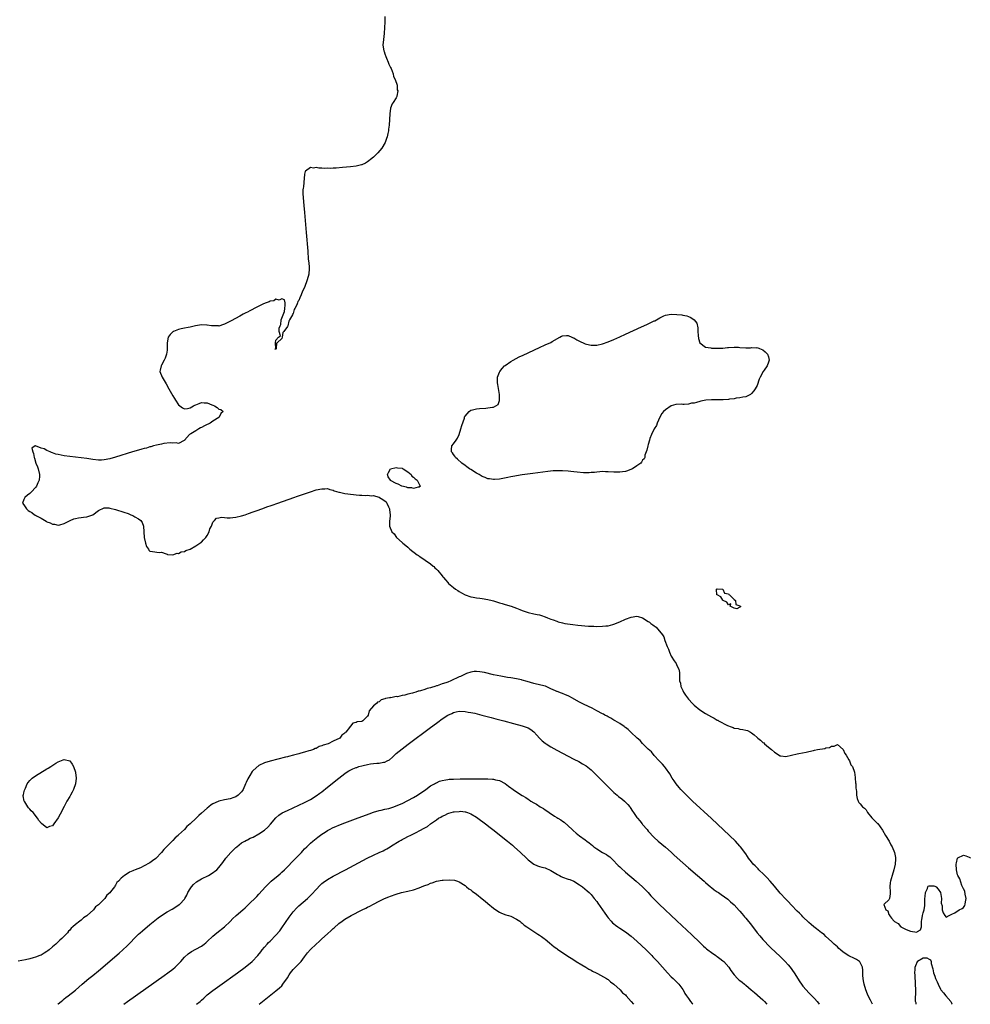
# Model space of a CAD drawing. Units: inches. Extents: x 2616000 to 2619000, y 1473000 to 1476000.
# Drawn here: x 2617578 to 2617909, y 1473000 to 1473344 of the extents above; entities that cross this region are included whole.
import ezdxf

# ---------------------------------------------------------------- set-up
doc = ezdxf.new("R2010")
doc.units = ezdxf.units.IN
doc.header["$MEASUREMENT"] = 0
doc.layers.add('LD26161473_10ft', color=123, linetype='Continuous')

msp = doc.modelspace()

# ---------------------------------------------------------------- linework, layer by layer
at = {"layer": 'LD26161473_10ft'}
for points, elevation in [([(2617705.06, 1473345), (2617704.97, 1473343), (2617704.92, 1473341.08), (2617704.77, 1473339), (2617704.49, 1473337), (2617704.35, 1473335), (2617704.63, 1473333), (2617704.72, 1473332.72), (2617705, 1473331.93), (2617705.31, 1473331), (2617705.56, 1473330.44), (2617706.16, 1473329), (2617706.36, 1473328.36), (2617707, 1473327.18), (2617707.16, 1473326.84), (2617707.88, 1473325), (2617708.07, 1473324.07), (2617708.66, 1473323), (2617709.28, 1473321), (2617709.36, 1473319.36), (2617709.54, 1473319), (2617709.15, 1473317.15), (2617709.18, 1473317), (2617709, 1473316.62), (2617707.88, 1473315), (2617707.56, 1473314.44), (2617707, 1473313), (2617706.7, 1473311), (2617706.51, 1473307), (2617706.34, 1473305.66), (2617706.28, 1473305), (2617706.09, 1473304.09), (2617705.81, 1473303), (2617705.58, 1473302.42), (2617705.07, 1473301), (2617703.92, 1473299), (2617702.6, 1473297.4), (2617702.24, 1473297), (2617701, 1473295.82), (2617700.05, 1473295), (2617699.47, 1473294.53), (2617699, 1473294.19), (2617698.25, 1473293.75), (2617697, 1473293.18), (2617696.86, 1473293.14), (2617695, 1473292.73), (2617693, 1473292.49), (2617690.23, 1473292.23), (2617688.06, 1473292.06), (2617687, 1473292.02), (2617685.93, 1473291.93), (2617685, 1473291.97), (2617683.89, 1473291.89), (2617683, 1473292.02), (2617681.97, 1473291.97), (2617681, 1473292.2), (2617680.06, 1473292.06), (2617679, 1473292.22), (2617677.28, 1473291), (2617677.14, 1473290.86), (2617677, 1473289.92), (2617676.68, 1473287), (2617676.55, 1473285.45), (2617676.44, 1473285), (2617676.41, 1473284.41), (2617676.43, 1473283), (2617676.77, 1473279), (2617677, 1473276.54), (2617677.57, 1473269.57), (2617678.09, 1473263), (2617678.27, 1473260.27), (2617678.43, 1473259), (2617678.59, 1473257.41), (2617678.6, 1473257), (2617678.43, 1473255), (2617677.88, 1473253), (2617677, 1473250.38), (2617676.29, 1473249), (2617675.81, 1473247.81), (2617675.28, 1473246.72), (2617675, 1473245.77), (2617674.61, 1473245.39), (2617674.53, 1473245), (2617674.32, 1473244.32), (2617673.63, 1473243), (2617673.39, 1473242.61), (2617673, 1473241.21), (2617672.81, 1473241.19), (2617672.83, 1473241), (2617672.77, 1473240.77), (2617671.76, 1473239), (2617671.44, 1473238.56), (2617671.09, 1473237), (2617671, 1473236.74), (2617669.78, 1473235), (2617669.41, 1473234.59), (2617669.17, 1473233), (2617669, 1473232.5), (2617667.36, 1473231), (2617667.15, 1473230.85), (2617667.08, 1473229), (2617667, 1473228.73), (2617666.76, 1473228.76), (2617666.87, 1473229), (2617666.92, 1473229.08), (2617666.86, 1473231), (2617667, 1473231.95), (2617667.85, 1473233), (2617668.56, 1473233.44), (2617668.11, 1473235), (2617668.13, 1473236.13), (2617668.47, 1473237), (2617668.64, 1473237.36), (2617668.85, 1473239), (2617669, 1473239.61), (2617670.01, 1473241.99), (2617670.06, 1473243), (2617670.15, 1473244.15), (2617670.16, 1473245), (2617669.98, 1473245.98), (2617669, 1473246.36), (2617668.12, 1473245.88), (2617667, 1473246.23), (2617666.27, 1473245.73), (2617665, 1473245.59), (2617664.64, 1473245.36), (2617663.57, 1473245), (2617662.6, 1473244.6), (2617661, 1473243.79), (2617659.4, 1473243), (2617659.16, 1473242.84), (2617659, 1473242.8), (2617657.87, 1473242.13), (2617657, 1473241.75), (2617656.52, 1473241.48), (2617655.56, 1473241), (2617654.37, 1473240.37), (2617651.3, 1473238.7), (2617649.99, 1473238.01), (2617649, 1473237.52), (2617648.64, 1473237.36), (2617647, 1473236.88), (2617646.9, 1473236.9), (2617645, 1473236.91), (2617644.94, 1473236.94), (2617644.53, 1473237), (2617643, 1473237.2), (2617642.82, 1473237.18), (2617641, 1473237.25), (2617638.95, 1473236.95), (2617637, 1473236.47), (2617636.38, 1473236.38), (2617635, 1473236.12), (2617633.88, 1473235.88), (2617633, 1473235.72), (2617631.17, 1473235), (2617631.06, 1473234.94), (2617630.05, 1473233.95), (2617629.39, 1473233), (2617629.04, 1473231), (2617629.05, 1473229), (2617629, 1473228.45), (2617628.81, 1473227), (2617628.36, 1473225.64), (2617627.97, 1473225), (2617627, 1473223.22), (2617626.86, 1473223), (2617626.58, 1473221.42), (2617626.5, 1473221), (2617627.23, 1473219), (2617628.64, 1473216.64), (2617629.58, 1473215), (2617631, 1473212.45), (2617631.56, 1473211.56), (2617631.92, 1473211), (2617633, 1473209.39), (2617634.31, 1473208.31), (2617635, 1473208.01), (2617636.09, 1473208.09), (2617637, 1473208.35), (2617638.23, 1473209), (2617638.71, 1473209.29), (2617639, 1473209.36), (2617640.13, 1473209.87), (2617641, 1473210.14), (2617641.89, 1473210.11), (2617643, 1473210.11), (2617644.62, 1473209.38), (2617645, 1473209.24), (2617645.51, 1473209), (2617646.47, 1473208.47), (2617647, 1473207.9), (2617647.75, 1473207.75), (2617648.52, 1473207), (2617647.71, 1473206.29), (2617647.16, 1473205), (2617647, 1473204.94), (2617645, 1473203.71), (2617644.02, 1473203), (2617643.37, 1473202.63), (2617643, 1473202.45), (2617641.99, 1473202.01), (2617641, 1473201.46), (2617640.63, 1473201.37), (2617640.02, 1473201), (2617639, 1473200.32), (2617637.23, 1473199.23), (2617636.79, 1473199), (2617635.03, 1473197), (2617635, 1473196.92), (2617634.91, 1473196.91), (2617633, 1473195.8), (2617632.1, 1473196.1), (2617631, 1473195.98), (2617630.06, 1473196.06), (2617627.8, 1473195.8), (2617627, 1473195.62), (2617625.26, 1473195.26), (2617624.28, 1473195), (2617623.29, 1473194.71), (2617623, 1473194.66), (2617621.74, 1473194.26), (2617621, 1473194.1), (2617620.16, 1473193.84), (2617619, 1473193.53), (2617616.9, 1473192.9), (2617611, 1473191.09), (2617609, 1473190.52), (2617607, 1473190.13), (2617606.08, 1473190.08), (2617605, 1473190.07), (2617603, 1473190.31), (2617601, 1473190.63), (2617599, 1473190.89), (2617595, 1473191.27), (2617593, 1473191.56), (2617591, 1473191.98), (2617590.18, 1473192.18), (2617589, 1473192.63), (2617588.66, 1473192.66), (2617588.14, 1473193), (2617587, 1473193.45), (2617586.06, 1473193.94), (2617585, 1473194.23), (2617583, 1473195.02), (2617582.92, 1473195), (2617581.78, 1473194.22), (2617582.06, 1473193), (2617582.35, 1473192.35), (2617582.55, 1473191), (2617582.68, 1473190.68), (2617583.2, 1473189), (2617583.7, 1473187.7), (2617583.92, 1473187), (2617584.47, 1473185), (2617584.46, 1473184.46), (2617584.36, 1473183), (2617583.9, 1473182.1), (2617583.38, 1473181), (2617583, 1473180.54), (2617581.64, 1473179), (2617581.32, 1473178.68), (2617581, 1473178.43), (2617580.24, 1473177.76), (2617579.27, 1473177), (2617579, 1473176.35), (2617578.55, 1473175), (2617579, 1473174.42), (2617579.86, 1473173), (2617580.48, 1473172.48), (2617581, 1473172.14), (2617581.73, 1473171.73), (2617582.7, 1473171), (2617583, 1473170.84), (2617583.4, 1473170.6), (2617585, 1473169.75), (2617586.72, 1473168.72), (2617587, 1473168.52), (2617588.12, 1473168.12), (2617589, 1473167.66), (2617589.64, 1473167.64), (2617591, 1473167.35), (2617591.5, 1473167.5), (2617593, 1473167.86), (2617595.14, 1473169), (2617596.47, 1473169.53), (2617597, 1473169.61), (2617598.07, 1473169.93), (2617599, 1473169.97), (2617599.83, 1473170.17), (2617601, 1473170.26), (2617603, 1473170.97), (2617605, 1473172.51), (2617607, 1473173.4), (2617608.66, 1473173.34), (2617609, 1473173.31), (2617611, 1473172.76), (2617613.86, 1473171.86), (2617615.35, 1473171.35), (2617616.34, 1473171), (2617617, 1473170.69), (2617617.77, 1473170.23), (2617619, 1473169.55), (2617619.77, 1473169), (2617620.22, 1473168.23), (2617620.74, 1473167), (2617620.88, 1473165), (2617620.99, 1473163), (2617621.45, 1473161), (2617621.83, 1473159.83), (2617622.47, 1473159), (2617622.65, 1473158.65), (2617623, 1473158.26), (2617623.9, 1473158.1), (2617626.24, 1473157.76), (2617627, 1473157.88), (2617628.7, 1473157.3), (2617629, 1473157.18), (2617629.11, 1473157.11), (2617631, 1473157), (2617632.48, 1473157.52), (2617633, 1473157.46), (2617633.94, 1473158.06), (2617635, 1473158.18), (2617635.48, 1473158.52), (2617637, 1473158.99), (2617639, 1473160.12), (2617640.4, 1473161), (2617640.71, 1473161.29), (2617641, 1473161.43), (2617641.74, 1473162.26), (2617642.54, 1473163), (2617643, 1473163.68), (2617643.7, 1473165), (2617643.92, 1473166.08), (2617644.44, 1473167), (2617645, 1473168.37), (2617645.5, 1473169), (2617646.23, 1473169.77), (2617647, 1473169.86), (2617647.93, 1473170.07), (2617649, 1473169.96), (2617649.91, 1473169.91), (2617651, 1473169.94), (2617651.98, 1473170.02), (2617653, 1473170.13), (2617655, 1473170.61), (2617656.25, 1473171), (2617657.39, 1473171.39), (2617659, 1473171.96), (2617660.44, 1473172.44), (2617662.04, 1473173), (2617664.19, 1473173.81), (2617665, 1473174.07), (2617665.68, 1473174.32), (2617667.65, 1473175), (2617673.23, 1473177), (2617674.52, 1473177.48), (2617679, 1473179.02), (2617681, 1473179.62), (2617683, 1473180.08), (2617684.08, 1473180.08), (2617685, 1473180.12), (2617685.77, 1473179.77), (2617687, 1473179.52), (2617687.33, 1473179.33), (2617689, 1473178.85), (2617689.17, 1473178.83), (2617691, 1473178.44), (2617694.01, 1473177.99), (2617695, 1473177.88), (2617696.21, 1473177.79), (2617697, 1473177.78), (2617698.27, 1473177.73), (2617699, 1473177.78), (2617700.38, 1473177.62), (2617701, 1473177.67), (2617702.91, 1473177.09), (2617703, 1473177.08), (2617703.12, 1473177), (2617704.34, 1473176.34), (2617705.44, 1473175.44), (2617705.7, 1473175), (2617706.28, 1473173.72), (2617706.65, 1473173), (2617706.64, 1473172.64), (2617706.82, 1473171), (2617706.75, 1473169.25), (2617706.67, 1473169), (2617706.61, 1473168.61), (2617706.64, 1473167), (2617707.4, 1473165), (2617708.25, 1473164.25), (2617709.09, 1473163), (2617711, 1473161.27), (2617711.27, 1473161), (2617712.29, 1473160.29), (2617713, 1473159.6), (2617713.35, 1473159.35), (2617713.71, 1473159), (2617716.31, 1473157), (2617716.72, 1473156.72), (2617717, 1473156.51), (2617717.93, 1473155.93), (2617719.13, 1473155.13), (2617721, 1473153.82), (2617721.93, 1473153), (2617722.09, 1473152.85), (2617722.49, 1473152.49), (2617723, 1473151.91), (2617723.46, 1473151.46), (2617725, 1473149.61), (2617725.3, 1473149.3), (2617725.51, 1473149), (2617726.22, 1473148.22), (2617727, 1473147.28), (2617727.26, 1473147), (2617729, 1473145.53), (2617729.66, 1473145), (2617730.48, 1473144.48), (2617731, 1473144.17), (2617731.76, 1473143.76), (2617733, 1473143.03), (2617735, 1473142.31), (2617735.86, 1473142.14), (2617737, 1473141.96), (2617738.19, 1473141.81), (2617739, 1473141.76), (2617741, 1473141.42), (2617742.48, 1473141), (2617743, 1473140.87), (2617744.39, 1473140.39), (2617745, 1473140.23), (2617745.92, 1473139.92), (2617747, 1473139.59), (2617749.1, 1473139), (2617751, 1473138.34), (2617752.1, 1473137.9), (2617753, 1473137.57), (2617754.69, 1473137), (2617755, 1473136.87), (2617757, 1473136.39), (2617758.15, 1473136.15), (2617759, 1473136.01), (2617759.74, 1473135.74), (2617761, 1473135.36), (2617761.8, 1473135), (2617763, 1473134.51), (2617763.76, 1473134.24), (2617765, 1473133.75), (2617765.55, 1473133.55), (2617767, 1473133.18), (2617767.88, 1473133), (2617768.83, 1473132.83), (2617770.6, 1473132.6), (2617772.42, 1473132.42), (2617776.11, 1473132.11), (2617777, 1473132.05), (2617778.01, 1473132.01), (2617779, 1473131.98), (2617781, 1473132.01), (2617782.14, 1473132.14), (2617783, 1473132.21), (2617784.66, 1473132.66), (2617785, 1473132.74), (2617787, 1473133.6), (2617789, 1473134.52), (2617791, 1473135.26), (2617793, 1473135.5), (2617793.41, 1473135.41), (2617795, 1473134.92), (2617797, 1473133.71), (2617797.46, 1473133.46), (2617797.92, 1473133), (2617798.55, 1473132.55), (2617799, 1473132.13), (2617799.71, 1473131.71), (2617801.95, 1473129), (2617802.39, 1473128.39), (2617802.81, 1473127), (2617803.54, 1473125), (2617804.01, 1473124.01), (2617804.34, 1473123), (2617805, 1473121.63), (2617805.98, 1473119.98), (2617806.72, 1473119), (2617807, 1473118.38), (2617807.69, 1473117), (2617807.84, 1473115.84), (2617807.93, 1473115), (2617807.86, 1473114.14), (2617807.93, 1473113), (2617808.19, 1473112.19), (2617808.32, 1473111), (2617809, 1473109.58), (2617809.2, 1473109.2), (2617809.27, 1473109), (2617810.02, 1473108.02), (2617810.67, 1473107), (2617811, 1473106.6), (2617812.47, 1473105), (2617813, 1473104.46), (2617815, 1473102.82), (2617817, 1473101.54), (2617819, 1473100.4), (2617819.95, 1473099.95), (2617821, 1473099.29), (2617821.21, 1473099.21), (2617821.54, 1473099), (2617824.61, 1473097.39), (2617825, 1473097.22), (2617825.59, 1473097), (2617826.66, 1473096.66), (2617827, 1473096.49), (2617828.32, 1473096.32), (2617829, 1473096.11), (2617830.03, 1473096.03), (2617831, 1473095.76), (2617831.62, 1473095.62), (2617832.68, 1473095), (2617833, 1473094.85), (2617833.91, 1473094.09), (2617835, 1473093.22), (2617835.24, 1473093), (2617836.2, 1473092.2), (2617837, 1473091.45), (2617837.28, 1473091.28), (2617837.57, 1473091), (2617839, 1473089.81), (2617840, 1473089), (2617841, 1473088.04), (2617843, 1473086.75), (2617843.27, 1473086.74), (2617845, 1473086.54), (2617846.96, 1473087), (2617849, 1473087.45), (2617849.55, 1473087.55), (2617852.1, 1473088.1), (2617853, 1473088.28), (2617854.68, 1473088.68), (2617855, 1473088.73), (2617856.07, 1473089), (2617858.62, 1473089.38), (2617859, 1473089.52), (2617860.29, 1473089.71), (2617861, 1473090.17), (2617861.86, 1473090.14), (2617863, 1473090.69), (2617865, 1473089.01), (2617865.56, 1473087.56), (2617866.03, 1473087), (2617867, 1473085.4), (2617867.25, 1473085), (2617867.66, 1473083.66), (2617868.24, 1473083), (2617868.98, 1473081.02), (2617869.19, 1473079.19), (2617869.27, 1473079), (2617869.36, 1473077.36), (2617869.41, 1473077), (2617869.5, 1473075.5), (2617869.55, 1473075), (2617869.63, 1473074.37), (2617869.73, 1473073), (2617869.89, 1473071.89), (2617870.25, 1473071), (2617870.48, 1473070.48), (2617871, 1473070.01), (2617871.8, 1473069), (2617872.45, 1473068.45), (2617873, 1473067.89), (2617873.51, 1473067), (2617875, 1473065.07), (2617876.06, 1473064.06), (2617877, 1473063.18), (2617877.1, 1473063.1), (2617878, 1473062), (2617878.78, 1473060.78), (2617879.86, 1473059), (2617881.05, 1473057), (2617881.72, 1473055.72), (2617882.11, 1473055), (2617882.96, 1473053), (2617883.27, 1473051.27), (2617883.3, 1473051), (2617883.27, 1473050.73), (2617883.15, 1473049), (2617882.66, 1473047), (2617882.09, 1473045), (2617881.8, 1473043.8), (2617881.58, 1473043), (2617881.49, 1473042.51), (2617881.36, 1473041), (2617881.39, 1473039.39), (2617881.39, 1473039), (2617881.44, 1473038.56), (2617881.25, 1473037), (2617881, 1473036.52), (2617879.33, 1473035), (2617879.18, 1473034.82), (2617879.88, 1473033), (2617880.59, 1473032.59), (2617881, 1473031.36), (2617881.21, 1473031.21), (2617881.19, 1473031), (2617881.9, 1473030.1), (2617882.87, 1473029), (2617883, 1473028.89), (2617884.19, 1473028.19), (2617885, 1473027.17), (2617885.13, 1473027.13), (2617885.22, 1473027), (2617887, 1473026.16), (2617888.5, 1473025.5), (2617890.76, 1473025.24), (2617891, 1473025.46), (2617892.04, 1473025.96), (2617892.42, 1473027), (2617892.33, 1473028.33), (2617892.41, 1473029), (2617892.55, 1473029.45), (2617892.78, 1473031), (2617893, 1473031.98), (2617893.32, 1473033), (2617893.5, 1473034.5), (2617893.5, 1473035.5), (2617893.52, 1473037), (2617893.61, 1473037.61), (2617893.74, 1473039), (2617894.44, 1473040.44), (2617894.62, 1473041), (2617894.75, 1473041.25), (2617895, 1473041.34), (2617896.63, 1473041.37), (2617897, 1473041.31), (2617897.52, 1473041), (2617898.25, 1473040.25), (2617899.05, 1473039.05), (2617899.36, 1473037), (2617899.29, 1473035.29), (2617899.65, 1473034.35), (2617899.63, 1473033), (2617899.98, 1473031.98), (2617900.56, 1473031), (2617901, 1473030.41), (2617902.06, 1473031), (2617903, 1473031.43), (2617903.98, 1473031.98), (2617905.5, 1473033), (2617906.57, 1473033.43), (2617907, 1473033.84), (2617907.51, 1473034.49), (2617907.65, 1473035), (2617907.73, 1473035.73), (2617907.96, 1473037), (2617907.58, 1473038.42), (2617907.46, 1473039.46), (2617907, 1473040.28), (2617906.78, 1473040.78), (2617906.68, 1473041), (2617906.45, 1473041.55), (2617905.79, 1473043.79), (2617905.12, 1473045), (2617905, 1473045.25), (2617904.54, 1473047), (2617904.49, 1473049), (2617904.54, 1473049.46), (2617904.97, 1473051), (2617905, 1473051.06), (2617905.1, 1473051.1), (2617907, 1473052.14), (2617907.83, 1473051.83), (2617909, 1473051.44), (2617909.26, 1473051.26), (2617909.53, 1473051)], 8560), ([(2617875.32, 1473000), (2617874.59, 1473001.41), (2617873.81, 1473003), (2617873.58, 1473003.58), (2617872.93, 1473005), (2617872.31, 1473007), (2617872.18, 1473008.18), (2617872.01, 1473009), (2617871.95, 1473010.05), (2617871.92, 1473011.92), (2617871.77, 1473013), (2617871, 1473014.62), (2617870.87, 1473014.87), (2617870.72, 1473015), (2617869.69, 1473015.69), (2617869, 1473015.99), (2617866.96, 1473016.96), (2617865, 1473018.25), (2617864.05, 1473019), (2617863.48, 1473019.48), (2617863, 1473020.05), (2617862.48, 1473020.48), (2617861.94, 1473021), (2617861.45, 1473021.45), (2617861, 1473021.94), (2617859, 1473023.68), (2617858.35, 1473024.35), (2617857.43, 1473025), (2617855.66, 1473026.34), (2617854.84, 1473027), (2617853.91, 1473027.91), (2617853, 1473028.58), (2617851, 1473030.53), (2617850.55, 1473031), (2617849.81, 1473031.81), (2617849, 1473032.55), (2617847, 1473034.62), (2617845.85, 1473035.85), (2617845, 1473036.71), (2617843, 1473038.86), (2617841, 1473041.21), (2617839.52, 1473043), (2617838.33, 1473044.33), (2617837.35, 1473045.35), (2617835.63, 1473047), (2617835.33, 1473047.33), (2617834.34, 1473048.34), (2617833.63, 1473049), (2617833, 1473049.79), (2617831.99, 1473051), (2617831.61, 1473051.6), (2617831, 1473052.5), (2617829.23, 1473055), (2617829, 1473055.28), (2617827.46, 1473057), (2617825.39, 1473059), (2617819, 1473064.92), (2617812.47, 1473071), (2617810.36, 1473073), (2617808.38, 1473075), (2617807.74, 1473075.74), (2617806.73, 1473077), (2617806.04, 1473078.04), (2617805.37, 1473079), (2617804.49, 1473080.49), (2617803, 1473082.55), (2617802.66, 1473083), (2617801.9, 1473083.9), (2617801, 1473084.78), (2617800.82, 1473085), (2617799, 1473086.94), (2617798.12, 1473088.12), (2617797, 1473089.05), (2617795, 1473091.1), (2617794.16, 1473092.16), (2617793.08, 1473093), (2617790.95, 1473095), (2617789.98, 1473095.98), (2617789, 1473096.66), (2617788.81, 1473096.81), (2617788.51, 1473097), (2617787, 1473098.07), (2617785.38, 1473099), (2617785.15, 1473099.15), (2617785, 1473099.21), (2617783.9, 1473099.9), (2617783, 1473100.34), (2617782.59, 1473100.59), (2617781.82, 1473101), (2617781.31, 1473101.31), (2617781, 1473101.46), (2617779, 1473102.55), (2617777.37, 1473103.37), (2617774.65, 1473104.65), (2617773, 1473105.48), (2617770.26, 1473107), (2617769.46, 1473107.46), (2617769, 1473107.7), (2617768.11, 1473108.11), (2617767, 1473108.49), (2617766.65, 1473108.65), (2617765.19, 1473109.19), (2617765, 1473109.25), (2617764.54, 1473109.46), (2617763, 1473110.23), (2617761.07, 1473111.07), (2617759.51, 1473111.51), (2617757, 1473112.09), (2617754.72, 1473112.72), (2617753, 1473113.22), (2617752.71, 1473113.29), (2617751, 1473113.66), (2617749, 1473113.98), (2617747.86, 1473114.14), (2617745.45, 1473114.55), (2617743, 1473115.08), (2617739.83, 1473115.83), (2617739, 1473116.01), (2617738.16, 1473116.16), (2617737, 1473116.27), (2617736.24, 1473116.24), (2617735, 1473116.05), (2617733.56, 1473115.56), (2617733, 1473115.34), (2617731.46, 1473114.54), (2617731, 1473114.36), (2617730.07, 1473113.93), (2617729, 1473113.38), (2617728.71, 1473113.29), (2617728.1, 1473113), (2617727, 1473112.56), (2617726.31, 1473112.31), (2617725, 1473111.88), (2617723.28, 1473111.28), (2617723, 1473111.2), (2617722.41, 1473111), (2617721.32, 1473110.68), (2617721, 1473110.56), (2617719.74, 1473110.26), (2617719, 1473109.97), (2617717.45, 1473109.45), (2617717, 1473109.36), (2617716.67, 1473109.33), (2617715.86, 1473109), (2617715, 1473108.76), (2617714.63, 1473108.63), (2617713, 1473108.29), (2617711.94, 1473107.94), (2617711, 1473107.85), (2617709.42, 1473107.42), (2617709, 1473107.46), (2617707.07, 1473107.07), (2617707, 1473107.1), (2617706.62, 1473107), (2617705.21, 1473106.79), (2617705, 1473106.63), (2617703.71, 1473106.29), (2617703, 1473105.62), (2617702.5, 1473105.5), (2617702.15, 1473105), (2617701, 1473104.2), (2617699.52, 1473102.48), (2617699.16, 1473101), (2617699, 1473100.62), (2617697.35, 1473099), (2617697, 1473098.8), (2617695.39, 1473098.61), (2617695, 1473098.36), (2617693.82, 1473098.18), (2617693, 1473097.12), (2617692.93, 1473097.07), (2617692.9, 1473097), (2617692.67, 1473096.67), (2617691.33, 1473095), (2617691.13, 1473094.87), (2617691, 1473094.72), (2617690.01, 1473093.99), (2617689.25, 1473093), (2617687, 1473091.95), (2617685.2, 1473091), (2617683.45, 1473090.55), (2617683, 1473090.25), (2617682.02, 1473089.98), (2617681, 1473089.36), (2617680.72, 1473089.28), (2617680.09, 1473089), (2617679, 1473088.66), (2617678.48, 1473088.48), (2617677, 1473088.1), (2617675.7, 1473087.7), (2617675, 1473087.52), (2617673.09, 1473087), (2617671.41, 1473086.59), (2617671, 1473086.46), (2617670.27, 1473086.27), (2617665, 1473084.91), (2617663, 1473084.33), (2617661, 1473083.41), (2617659, 1473081.65), (2617658.71, 1473081.29), (2617657.87, 1473079.87), (2617657.2, 1473078.8), (2617656.57, 1473077.43), (2617656.41, 1473077), (2617655.53, 1473075), (2617655.33, 1473074.67), (2617655, 1473074.2), (2617654.43, 1473073.57), (2617653.8, 1473073), (2617653, 1473072.5), (2617652.25, 1473072.25), (2617651, 1473071.81), (2617649, 1473071.39), (2617647, 1473070.89), (2617646.77, 1473070.77), (2617645, 1473070.02), (2617644.34, 1473069.66), (2617643.58, 1473069), (2617643, 1473068.53), (2617641, 1473066.7), (2617640.07, 1473065.93), (2617639.16, 1473065), (2617637, 1473062.98), (2617635.92, 1473062.08), (2617635, 1473061.09), (2617633, 1473059.16), (2617632.83, 1473059), (2617631.82, 1473058.18), (2617631, 1473057.22), (2617630.87, 1473057.13), (2617630.77, 1473057), (2617629, 1473055.2), (2617628.83, 1473055), (2617627.89, 1473054.11), (2617627.03, 1473053), (2617625, 1473050.95), (2617623.85, 1473050.15), (2617623, 1473049.44), (2617622.68, 1473049.32), (2617621, 1473048.32), (2617619.68, 1473047.68), (2617617.88, 1473047), (2617617.25, 1473046.75), (2617617, 1473046.56), (2617615.9, 1473046.1), (2617615, 1473045.52), (2617614.08, 1473045), (2617613, 1473044.03), (2617611.99, 1473043), (2617611.48, 1473042.52), (2617611, 1473041.64), (2617610.71, 1473041.29), (2617610.57, 1473041), (2617609.25, 1473039.25), (2617609, 1473038.95), (2617607.92, 1473038.08), (2617607.24, 1473037), (2617607, 1473036.77), (2617605.31, 1473035), (2617605.13, 1473034.87), (2617605, 1473034.72), (2617604.01, 1473033.99), (2617603.25, 1473033), (2617601.08, 1473031), (2617601, 1473030.93), (2617599.83, 1473030.17), (2617599, 1473029.38), (2617598.47, 1473029), (2617597, 1473027.89), (2617596.06, 1473027), (2617595.47, 1473026.54), (2617595, 1473025.95), (2617594.51, 1473025.49), (2617594.2, 1473025), (2617592.25, 1473023), (2617591.56, 1473022.44), (2617591, 1473021.83), (2617590.1, 1473021), (2617589, 1473020.02), (2617587.79, 1473019), (2617587.33, 1473018.67), (2617587, 1473018.4), (2617586.11, 1473017.89), (2617585, 1473017.21), (2617584.51, 1473017), (2617583, 1473016.46), (2617582.23, 1473016.23), (2617581, 1473015.9), (2617579.59, 1473015.59), (2617577, 1473015.11)], 8570), ([(2617590.83, 1473000), (2617591, 1473000.16), (2617591.98, 1473001), (2617592.52, 1473001.48), (2617593, 1473001.88), (2617593.63, 1473002.37), (2617594.48, 1473003), (2617597, 1473004.96), (2617599.29, 1473007), (2617601.69, 1473009), (2617603, 1473010.06), (2617605, 1473011.73), (2617612.19, 1473017.81), (2617613.55, 1473019), (2617615, 1473020.41), (2617616.27, 1473021.73), (2617617.44, 1473023), (2617619, 1473024.47), (2617619.58, 1473025), (2617620.35, 1473025.65), (2617623, 1473027.84), (2617625.84, 1473030.15), (2617627, 1473031.03), (2617629, 1473032.3), (2617630.72, 1473033.28), (2617631.98, 1473034.02), (2617633.17, 1473034.83), (2617633.37, 1473035), (2617635, 1473036.68), (2617635.21, 1473037), (2617635.86, 1473038.14), (2617636.25, 1473039), (2617637, 1473040.3), (2617637.46, 1473041), (2617638.16, 1473041.84), (2617639.25, 1473042.75), (2617641, 1473043.78), (2617643.39, 1473045), (2617644.38, 1473045.62), (2617646.33, 1473047), (2617647, 1473047.73), (2617648.49, 1473049.51), (2617649.52, 1473051), (2617651.25, 1473053), (2617653, 1473054.72), (2617653.3, 1473055), (2617655, 1473056.34), (2617656.1, 1473057), (2617656.68, 1473057.32), (2617657, 1473057.46), (2617658.03, 1473057.97), (2617659, 1473058.42), (2617661, 1473059.51), (2617663, 1473060.81), (2617664.18, 1473061.82), (2617665.12, 1473062.88), (2617666.93, 1473065.07), (2617667.98, 1473066.02), (2617669.18, 1473066.82), (2617671, 1473067.74), (2617675, 1473069.56), (2617677, 1473070.5), (2617679, 1473071.55), (2617681, 1473072.79), (2617682.27, 1473073.73), (2617683, 1473074.24), (2617685, 1473075.81), (2617689, 1473079.03), (2617691, 1473080.61), (2617691.53, 1473081), (2617692.42, 1473081.58), (2617693.78, 1473082.22), (2617695, 1473082.69), (2617695.25, 1473082.75), (2617695.94, 1473083), (2617697, 1473083.28), (2617697.41, 1473083.41), (2617699, 1473083.75), (2617700.02, 1473084.02), (2617701, 1473084.08), (2617702.26, 1473084.26), (2617703, 1473084.21), (2617704.54, 1473084.54), (2617705, 1473084.56), (2617705.81, 1473085), (2617706.6, 1473085.4), (2617707.68, 1473086.32), (2617708.39, 1473087), (2617709, 1473087.54), (2617711, 1473089.19), (2617713.17, 1473090.83), (2617721, 1473096.71), (2617723, 1473098.2), (2617723.47, 1473098.53), (2617725, 1473099.66), (2617727, 1473101), (2617728.39, 1473101.61), (2617729, 1473101.95), (2617729.88, 1473102.11), (2617731, 1473102.41), (2617733, 1473102.31), (2617734.07, 1473102.07), (2617735, 1473101.92), (2617736.38, 1473101.62), (2617738.9, 1473101), (2617742.12, 1473100.12), (2617743.71, 1473099.71), (2617746.53, 1473099), (2617749.9, 1473098.1), (2617753, 1473097.26), (2617754.68, 1473096.68), (2617755, 1473096.53), (2617755.97, 1473095.97), (2617757, 1473095.15), (2617758.04, 1473094.04), (2617759, 1473092.94), (2617759.99, 1473091.99), (2617761, 1473091.19), (2617761.28, 1473091), (2617763, 1473089.89), (2617765, 1473088.75), (2617767, 1473087.69), (2617771, 1473085.66), (2617772.76, 1473084.76), (2617774.03, 1473084.03), (2617775.24, 1473083.24), (2617777, 1473081.83), (2617778.47, 1473080.47), (2617779, 1473079.95), (2617781, 1473077.94), (2617783.87, 1473075), (2617785, 1473073.94), (2617786.08, 1473073), (2617786.59, 1473072.59), (2617787.73, 1473071.73), (2617788.64, 1473071), (2617789.82, 1473069.82), (2617790.51, 1473069), (2617790.71, 1473068.71), (2617791.5, 1473067.5), (2617791.8, 1473067), (2617793, 1473065.28), (2617793.18, 1473065), (2617794.02, 1473064.02), (2617794.84, 1473063), (2617795, 1473062.83), (2617796.57, 1473061), (2617797, 1473060.47), (2617799, 1473058.25), (2617800.41, 1473057), (2617803, 1473054.9), (2617805, 1473053.1), (2617806.07, 1473052.07), (2617809, 1473049.39), (2617811, 1473047.66), (2617814.2, 1473045), (2617816.49, 1473043), (2617817, 1473042.5), (2617818.76, 1473041), (2617819, 1473040.77), (2617820.02, 1473040.02), (2617821, 1473039.26), (2617821.45, 1473039), (2617822.39, 1473038.39), (2617824.71, 1473036.71), (2617825, 1473036.51), (2617825.73, 1473035.73), (2617827, 1473034.69), (2617828.77, 1473032.77), (2617829, 1473032.55), (2617829.68, 1473031.68), (2617830.27, 1473031), (2617830.59, 1473030.59), (2617831, 1473030.14), (2617833, 1473027.62), (2617835, 1473025.01), (2617835.9, 1473023.9), (2617837, 1473022.6), (2617837.77, 1473021.77), (2617838.75, 1473020.75), (2617839.75, 1473019.75), (2617843, 1473016.73), (2617844.78, 1473015), (2617845.82, 1473013.82), (2617846.49, 1473013), (2617847.89, 1473011), (2617849.89, 1473007.89), (2617850.49, 1473007), (2617851, 1473006.29), (2617852.06, 1473005), (2617853, 1473003.95), (2617854.06, 1473003), (2617855, 1473002.01), (2617855.92, 1473001), (2617856.39, 1473000.39), (2617856.64, 1473000)], 8580), ([(2617613.82, 1473000), (2617615.15, 1473001), (2617627.94, 1473010.06), (2617629.24, 1473011), (2617631, 1473012.33), (2617631.83, 1473013), (2617632.43, 1473013.57), (2617633.82, 1473015), (2617635, 1473016.41), (2617636.34, 1473017.66), (2617637.53, 1473018.47), (2617639, 1473019.23), (2617641, 1473020.36), (2617641.9, 1473021), (2617642.53, 1473021.47), (2617643, 1473021.88), (2617645, 1473023.77), (2617646.38, 1473025), (2617649, 1473027.07), (2617651, 1473028.91), (2617651.99, 1473030.01), (2617653, 1473030.85), (2617653.15, 1473031), (2617655.43, 1473033), (2617656.25, 1473033.75), (2617657.3, 1473034.7), (2617660.31, 1473037.69), (2617661, 1473038.48), (2617663.31, 1473041), (2617664.16, 1473041.84), (2617665.34, 1473043), (2617667.74, 1473045), (2617668.41, 1473045.59), (2617669, 1473046.11), (2617669.95, 1473047), (2617673.93, 1473051), (2617675.86, 1473053), (2617676.39, 1473053.61), (2617677, 1473054.24), (2617677.74, 1473055), (2617679, 1473056.26), (2617679.81, 1473057), (2617681, 1473057.96), (2617681.62, 1473058.38), (2617683, 1473059.4), (2617684.14, 1473060.14), (2617685, 1473060.66), (2617685.67, 1473061), (2617687, 1473061.72), (2617687.91, 1473062.09), (2617689, 1473062.61), (2617691, 1473063.38), (2617694.76, 1473064.76), (2617699.48, 1473066.52), (2617701, 1473067.06), (2617703, 1473067.66), (2617703.77, 1473067.77), (2617705, 1473068.12), (2617706.44, 1473068.44), (2617708.11, 1473069), (2617709, 1473069.28), (2617711, 1473070.13), (2617713, 1473071.12), (2617715, 1473072.2), (2617716.43, 1473073), (2617719.32, 1473075), (2617721, 1473076.26), (2617722.33, 1473077), (2617722.73, 1473077.27), (2617723, 1473077.37), (2617724.12, 1473077.88), (2617725, 1473078.11), (2617726.35, 1473078.35), (2617727, 1473078.52), (2617727.42, 1473078.58), (2617729, 1473078.68), (2617731.26, 1473078.74), (2617739, 1473078.78), (2617741, 1473078.74), (2617742.65, 1473078.65), (2617743, 1473078.59), (2617743.61, 1473078.39), (2617745, 1473078.12), (2617747, 1473077.06), (2617748.21, 1473076.21), (2617749, 1473075.59), (2617749.35, 1473075.35), (2617749.83, 1473075), (2617751, 1473074.2), (2617753, 1473072.89), (2617754.19, 1473072.19), (2617755, 1473071.64), (2617755.42, 1473071.42), (2617756.03, 1473071), (2617757, 1473070.41), (2617757.9, 1473069.9), (2617759.24, 1473069), (2617760.35, 1473068.35), (2617761, 1473067.9), (2617761.58, 1473067.58), (2617762.35, 1473067), (2617764.25, 1473065.75), (2617765, 1473065.29), (2617765.42, 1473065), (2617766.43, 1473064.43), (2617767, 1473063.98), (2617767.59, 1473063.59), (2617769, 1473062.37), (2617770.46, 1473061), (2617770.73, 1473060.73), (2617771.8, 1473059.8), (2617773, 1473058.85), (2617775, 1473057.42), (2617775.53, 1473057), (2617776.38, 1473056.38), (2617777.47, 1473055.47), (2617778, 1473055), (2617779, 1473054.31), (2617780.98, 1473053), (2617782.35, 1473052.35), (2617783, 1473051.85), (2617783.53, 1473051.53), (2617785, 1473050.16), (2617786.04, 1473049), (2617786.52, 1473048.52), (2617787, 1473047.99), (2617787.5, 1473047.5), (2617789, 1473046.18), (2617792.73, 1473043), (2617795.01, 1473041), (2617796.01, 1473040.01), (2617796.92, 1473039), (2617797.92, 1473037.92), (2617798.75, 1473037), (2617800.79, 1473035), (2617807, 1473029.12), (2617812.23, 1473024.23), (2617815, 1473021.57), (2617816.3, 1473020.3), (2617817, 1473019.67), (2617817.34, 1473019.34), (2617817.76, 1473019), (2617819, 1473018.04), (2617820.57, 1473017), (2617820.81, 1473016.81), (2617821, 1473016.68), (2617821.94, 1473015.94), (2617823, 1473015.24), (2617823.31, 1473015), (2617825.09, 1473013), (2617825.79, 1473011.79), (2617827, 1473010.27), (2617828.13, 1473009), (2617828.59, 1473008.59), (2617829, 1473008.37), (2617829.71, 1473007.71), (2617830.54, 1473007), (2617830.81, 1473006.81), (2617831, 1473006.7), (2617832.93, 1473005), (2617834.08, 1473004.08), (2617835, 1473003.27), (2617835.16, 1473003.16), (2617837, 1473001.51), (2617837.55, 1473001), (2617838.43, 1473000)], 8590), ([(2617639.26, 1473000), (2617640.57, 1473001), (2617641, 1473001.39), (2617641.8, 1473002.2), (2617643, 1473003.3), (2617645, 1473004.87), (2617647.43, 1473006.57), (2617653.55, 1473011), (2617656.24, 1473013), (2617658.68, 1473015), (2617660.68, 1473017), (2617661.69, 1473018.31), (2617662.21, 1473019), (2617663, 1473019.99), (2617663.87, 1473021), (2617664.44, 1473021.56), (2617665, 1473022.06), (2617667, 1473024.14), (2617668.29, 1473025.71), (2617669, 1473026.66), (2617671.55, 1473030.45), (2617673, 1473032.35), (2617674.28, 1473033.72), (2617675, 1473034.4), (2617677.98, 1473037), (2617679, 1473037.96), (2617679.52, 1473038.48), (2617681, 1473040.12), (2617682.4, 1473041.6), (2617683, 1473042.16), (2617683.46, 1473042.54), (2617685, 1473043.58), (2617687, 1473044.7), (2617691.31, 1473047), (2617698.88, 1473051), (2617701, 1473052.04), (2617703.03, 1473053), (2617704.4, 1473053.6), (2617705, 1473053.93), (2617705.73, 1473054.27), (2617706.81, 1473055), (2617707.33, 1473055.33), (2617710.03, 1473057), (2617710.68, 1473057.32), (2617711, 1473057.55), (2617712.01, 1473057.99), (2617713, 1473058.59), (2617713.29, 1473058.72), (2617713.79, 1473059), (2617715, 1473059.54), (2617716.15, 1473060.15), (2617717, 1473060.56), (2617719, 1473061.67), (2617719.88, 1473062.12), (2617720.91, 1473063), (2617723, 1473064.47), (2617723.77, 1473065), (2617724.6, 1473065.4), (2617725, 1473065.67), (2617725.94, 1473066.06), (2617727, 1473066.61), (2617727.3, 1473066.7), (2617728.18, 1473067), (2617729, 1473067.2), (2617729.24, 1473067.24), (2617731, 1473067.39), (2617731.4, 1473067.4), (2617733, 1473067.24), (2617733.2, 1473067.2), (2617733.83, 1473067), (2617735, 1473066.55), (2617737, 1473065.36), (2617737.52, 1473065), (2617740.19, 1473063), (2617741.76, 1473061.76), (2617742.76, 1473061), (2617747.83, 1473057), (2617749.56, 1473055.56), (2617750.2, 1473055), (2617752.33, 1473053), (2617754.42, 1473051), (2617755, 1473050.49), (2617756.98, 1473048.98), (2617758.33, 1473048.33), (2617759, 1473048.14), (2617759.85, 1473047.85), (2617761, 1473047.61), (2617763, 1473046.77), (2617765.31, 1473045.31), (2617765.93, 1473045), (2617766.6, 1473044.6), (2617767, 1473044.43), (2617769, 1473043.76), (2617769.61, 1473043.61), (2617771.02, 1473043.02), (2617773, 1473041.72), (2617773.97, 1473041), (2617775.63, 1473039.63), (2617776.32, 1473039), (2617777, 1473038.34), (2617778.14, 1473037), (2617779, 1473035.93), (2617779.36, 1473035.36), (2617781.02, 1473033), (2617781.79, 1473031.79), (2617782.4, 1473031), (2617782.64, 1473030.64), (2617783, 1473030.18), (2617784.01, 1473029), (2617784.51, 1473028.51), (2617785, 1473028.07), (2617785.59, 1473027.59), (2617786.4, 1473027), (2617787, 1473026.6), (2617789, 1473025.28), (2617791, 1473023.78), (2617793, 1473022.02), (2617796.19, 1473019), (2617798.25, 1473017), (2617798.62, 1473016.62), (2617800.17, 1473015), (2617803.69, 1473011), (2617805, 1473009.65), (2617805.68, 1473009), (2617806.33, 1473008.33), (2617807, 1473007.72), (2617807.68, 1473007), (2617809, 1473005.22), (2617809.14, 1473005), (2617809.8, 1473003.8), (2617810.34, 1473003), (2617811, 1473002.04), (2617811.75, 1473001), (2617812.29, 1473000.29), (2617812.53, 1473000)], 8600), ([(2617661.08, 1473000), (2617667, 1473004.7), (2617668.24, 1473005.76), (2617669, 1473006.48), (2617669.42, 1473007), (2617671, 1473009.26), (2617671.65, 1473010.35), (2617672.08, 1473011), (2617673, 1473012.13), (2617673.87, 1473013), (2617675, 1473014.18), (2617675.43, 1473014.57), (2617675.82, 1473015), (2617677, 1473016.59), (2617677.36, 1473017), (2617678.04, 1473017.96), (2617679, 1473019.1), (2617681, 1473021.06), (2617682.03, 1473021.97), (2617683, 1473022.85), (2617685, 1473024.63), (2617686.27, 1473025.73), (2617687, 1473026.42), (2617687.32, 1473026.68), (2617689, 1473028.18), (2617690.06, 1473029), (2617691, 1473029.69), (2617693.21, 1473031), (2617697.06, 1473033), (2617698.37, 1473033.63), (2617699, 1473033.97), (2617699.71, 1473034.29), (2617700.99, 1473035), (2617703, 1473035.97), (2617704.94, 1473036.94), (2617706.44, 1473037.56), (2617707, 1473037.82), (2617709, 1473038.51), (2617710.84, 1473039), (2617713, 1473039.48), (2617715, 1473040), (2617717, 1473040.68), (2617718.66, 1473041.34), (2617719, 1473041.49), (2617720.11, 1473041.89), (2617721, 1473042.28), (2617721.58, 1473042.42), (2617723, 1473042.95), (2617725, 1473043.35), (2617725.41, 1473043.41), (2617727.51, 1473043.51), (2617729.32, 1473043.32), (2617730.34, 1473043), (2617731, 1473042.75), (2617733, 1473041.44), (2617733.54, 1473041), (2617734.37, 1473040.37), (2617735, 1473039.97), (2617735.53, 1473039.53), (2617737, 1473038.44), (2617739, 1473036.82), (2617739.98, 1473035.98), (2617741, 1473035.17), (2617743, 1473033.53), (2617744.48, 1473032.48), (2617745, 1473032.18), (2617745.79, 1473031.79), (2617747.25, 1473031.25), (2617748.19, 1473031), (2617749, 1473030.73), (2617751, 1473029.79), (2617752.12, 1473029), (2617752.59, 1473028.59), (2617753, 1473028.3), (2617753.64, 1473027.64), (2617754.6, 1473027), (2617755.68, 1473026.32), (2617758.47, 1473024.47), (2617759, 1473024.16), (2617759.66, 1473023.66), (2617760.64, 1473023), (2617761, 1473022.73), (2617762.5, 1473021.5), (2617764.13, 1473020.13), (2617765, 1473019.52), (2617765.3, 1473019.3), (2617768.86, 1473016.86), (2617770.07, 1473016.07), (2617771.3, 1473015.3), (2617771.83, 1473015), (2617773.77, 1473013.77), (2617775.15, 1473013), (2617776.27, 1473012.27), (2617777, 1473011.92), (2617777.56, 1473011.56), (2617778.79, 1473011), (2617779.22, 1473010.78), (2617782.41, 1473009), (2617782.75, 1473008.75), (2617783, 1473008.61), (2617783.84, 1473007.84), (2617785, 1473007.02), (2617787.13, 1473005), (2617788.04, 1473004.04), (2617789, 1473003.26), (2617789.26, 1473003), (2617791.05, 1473001), (2617791.8, 1473000)], 8610), ([(2617890.53, 1473000), (2617890.48, 1473000.48), (2617890.33, 1473001), (2617890.3, 1473001.7), (2617890.35, 1473004.35), (2617890.37, 1473005), (2617890.3, 1473007), (2617890.23, 1473008.23), (2617890.15, 1473009), (2617890.13, 1473010.13), (2617890.04, 1473011), (2617890.17, 1473012.17), (2617890.21, 1473013), (2617890.4, 1473013.6), (2617890.95, 1473015), (2617891, 1473015.07), (2617893, 1473016.23), (2617894.24, 1473016.24), (2617895, 1473015.71), (2617895.56, 1473015.56), (2617895.73, 1473015), (2617895.71, 1473014.29), (2617896.39, 1473012.39), (2617896.6, 1473011), (2617897, 1473009.78), (2617897.3, 1473009), (2617897.81, 1473007.81), (2617898.14, 1473007), (2617899, 1473005.23), (2617899.15, 1473005), (2617900.01, 1473004.01), (2617900.83, 1473003), (2617902.63, 1473001), (2617902.78, 1473000.78), (2617903, 1473000.22), (2617903.13, 1473000)], 8560)]:
    msp.add_lwpolyline(points, dxfattribs=dict(at, elevation=elevation))
for points, elevation in [([(2617734.61, 1473187), (2617733.69, 1473187.69), (2617733, 1473188.16), (2617731.86, 1473189), (2617730.38, 1473190.38), (2617729.66, 1473191), (2617729.44, 1473191.44), (2617729, 1473192.04), (2617728.62, 1473192.62), (2617728.3, 1473193), (2617728.26, 1473193.74), (2617728.41, 1473195), (2617729, 1473195.73), (2617729.86, 1473197), (2617730.34, 1473197.66), (2617730.92, 1473199), (2617731.55, 1473201), (2617731.85, 1473202.15), (2617732.76, 1473204.76), (2617732.87, 1473205.13), (2617733, 1473205.41), (2617734.41, 1473207), (2617735, 1473207.52), (2617735.66, 1473207.66), (2617737, 1473208), (2617738.06, 1473208.06), (2617740.23, 1473208.23), (2617741, 1473208.26), (2617742.56, 1473208.56), (2617743, 1473208.6), (2617743.81, 1473209), (2617744.53, 1473209.47), (2617745.09, 1473210.91), (2617745.07, 1473211.07), (2617745.04, 1473213), (2617744.44, 1473216.44), (2617744.36, 1473217), (2617744.34, 1473217.66), (2617744.39, 1473219), (2617745, 1473220.72), (2617745.11, 1473221), (2617745.93, 1473222.07), (2617746.81, 1473223), (2617747, 1473223.14), (2617749, 1473224.49), (2617749.82, 1473225), (2617751.93, 1473226.07), (2617753.28, 1473226.72), (2617759, 1473229.43), (2617761, 1473230.31), (2617763, 1473231.17), (2617763.44, 1473231.44), (2617766.14, 1473233), (2617766.67, 1473233.33), (2617767, 1473233.48), (2617768.39, 1473233.61), (2617769, 1473233.53), (2617770.31, 1473233), (2617770.79, 1473232.79), (2617771, 1473232.74), (2617772.08, 1473232.08), (2617773, 1473231.64), (2617773.41, 1473231.41), (2617774.3, 1473231), (2617774.77, 1473230.77), (2617775, 1473230.67), (2617775.41, 1473230.59), (2617777, 1473230.17), (2617777.79, 1473230.21), (2617779, 1473230.21), (2617781, 1473230.67), (2617783, 1473231.39), (2617785, 1473232.22), (2617787, 1473233.07), (2617789, 1473233.98), (2617794.59, 1473236.59), (2617796.53, 1473237.47), (2617798.36, 1473238.36), (2617799, 1473238.64), (2617799.27, 1473238.73), (2617801, 1473239.72), (2617802.46, 1473240.46), (2617803, 1473240.71), (2617804.96, 1473241.04), (2617807, 1473240.95), (2617808.74, 1473240.74), (2617809, 1473240.73), (2617810.4, 1473240.4), (2617811, 1473240.24), (2617811.88, 1473239.88), (2617813.04, 1473239.04), (2617813.9, 1473237.9), (2617814.28, 1473236.28), (2617814.34, 1473235), (2617814.45, 1473233.55), (2617814.47, 1473232.47), (2617814.99, 1473230.99), (2617817, 1473229.47), (2617818.77, 1473229.23), (2617819, 1473229.17), (2617820.86, 1473229.14), (2617821.16, 1473229.16), (2617823, 1473229.2), (2617824.66, 1473229.34), (2617825, 1473229.4), (2617827, 1473229.52), (2617828.54, 1473229.46), (2617829, 1473229.4), (2617831, 1473229.29), (2617832.72, 1473229.28), (2617833, 1473229.34), (2617834.72, 1473229.28), (2617835, 1473229.34), (2617835.78, 1473229), (2617837, 1473228.6), (2617837.83, 1473227.83), (2617838.58, 1473227), (2617839, 1473226.09), (2617839.22, 1473225), (2617839, 1473224.31), (2617838.49, 1473223), (2617837.47, 1473221.47), (2617837.12, 1473221), (2617836, 1473219), (2617835.72, 1473218.28), (2617835, 1473216.09), (2617834.35, 1473215), (2617833.8, 1473214.2), (2617833, 1473213.26), (2617832.64, 1473213), (2617831, 1473212.21), (2617830.05, 1473212.05), (2617829, 1473211.75), (2617827.64, 1473211.64), (2617827, 1473211.48), (2617825.32, 1473211.32), (2617825, 1473211.24), (2617823.13, 1473211.13), (2617823, 1473211.11), (2617819.12, 1473211.12), (2617819, 1473211.13), (2617817.05, 1473210.95), (2617815.38, 1473210.62), (2617815, 1473210.52), (2617813.77, 1473210.23), (2617813, 1473209.99), (2617812.11, 1473209.89), (2617811, 1473209.61), (2617809.47, 1473209.47), (2617809, 1473209.51), (2617808.42, 1473209.58), (2617806.55, 1473209.45), (2617805, 1473208.97), (2617803, 1473207.66), (2617802.34, 1473207), (2617801.72, 1473206.28), (2617801.04, 1473205), (2617800.1, 1473203), (2617799.82, 1473202.18), (2617799.03, 1473201), (2617798.06, 1473199), (2617797.57, 1473197.57), (2617797.43, 1473197), (2617797, 1473195.55), (2617796.78, 1473195), (2617796.48, 1473193.52), (2617796.19, 1473193), (2617795.8, 1473191.8), (2617795.8, 1473191), (2617795.52, 1473190.48), (2617795, 1473190.09), (2617794.64, 1473189.36), (2617794.37, 1473189), (2617793, 1473188.08), (2617791.44, 1473187), (2617791.15, 1473186.85), (2617789.71, 1473186.29), (2617789, 1473186.13), (2617788.01, 1473185.99), (2617787, 1473185.89), (2617786.1, 1473185.9), (2617785, 1473185.9), (2617783, 1473186.01), (2617781.99, 1473186.01), (2617781, 1473186.04), (2617780.06, 1473185.93), (2617779, 1473185.9), (2617778.23, 1473185.77), (2617777, 1473185.71), (2617776.36, 1473185.64), (2617774.35, 1473185.65), (2617772.17, 1473185.83), (2617771, 1473185.99), (2617769.91, 1473186.09), (2617769, 1473186.2), (2617767, 1473186.3), (2617765.68, 1473186.32), (2617765, 1473186.31), (2617763.74, 1473186.26), (2617761.91, 1473186.09), (2617756.62, 1473185.39), (2617754.87, 1473185.13), (2617753, 1473184.86), (2617751, 1473184.53), (2617750.4, 1473184.4), (2617749, 1473184.16), (2617747.93, 1473183.93), (2617745, 1473183.4), (2617743.3, 1473183.3), (2617743, 1473183.27), (2617741.53, 1473183.53), (2617741, 1473183.57), (2617740, 1473184), (2617739, 1473184.36), (2617737.89, 1473185), (2617737, 1473185.49), (2617735, 1473186.73)], 8560), ([(2617707.02, 1473182.98), (2617706.99, 1473183), (2617706.21, 1473184.21), (2617705.96, 1473185), (2617706.3, 1473185.7), (2617707.01, 1473186.99), (2617709, 1473187.42), (2617709.4, 1473187.4), (2617711, 1473187.19), (2617711.14, 1473187.14), (2617711.38, 1473187), (2617713, 1473185.95), (2617714.17, 1473185), (2617714.45, 1473184.45), (2617715, 1473184.15), (2617715.54, 1473183.54), (2617716.31, 1473183), (2617717, 1473181.7), (2617717.22, 1473181.22), (2617717.48, 1473181), (2617717, 1473180.56), (2617716.64, 1473180.64), (2617715, 1473180.17), (2617714.38, 1473180.38), (2617713, 1473180.42), (2617712.56, 1473180.56), (2617710.96, 1473180.96), (2617709.67, 1473181.67), (2617709, 1473181.9)], 8560), ([(2617825.83, 1473139.83), (2617825, 1473139.54), (2617824.42, 1473140.42), (2617823.1, 1473141), (2617823, 1473141.1), (2617822.35, 1473142.35), (2617821, 1473142.96), (2617820.96, 1473143), (2617820.86, 1473144.86), (2617820.84, 1473145), (2617821, 1473145.14), (2617822.96, 1473145.04), (2617823, 1473145.03), (2617823.04, 1473145), (2617823.64, 1473143.64), (2617825, 1473143.31), (2617825.12, 1473143.12), (2617825.32, 1473143), (2617827, 1473141.42), (2617827.42, 1473141), (2617827.58, 1473139.58), (2617829, 1473139.19), (2617829.06, 1473139.06), (2617829.14, 1473139), (2617829.2, 1473138.8), (2617829, 1473138.67), (2617827.87, 1473138.13), (2617827, 1473138.39), (2617825.63, 1473139)], 8560), ([(2617579.49, 1473075.49), (2617580.17, 1473077), (2617580.49, 1473077.51), (2617581, 1473078.11), (2617581.83, 1473079), (2617583, 1473079.84), (2617587, 1473082.21), (2617587.51, 1473082.49), (2617588.34, 1473083), (2617590.18, 1473084.18), (2617591, 1473084.68), (2617592.64, 1473085.36), (2617593, 1473085.54), (2617595, 1473085.05), (2617595.83, 1473083.83), (2617596.31, 1473083), (2617597, 1473081.11), (2617597.03, 1473081), (2617597.19, 1473079), (2617597.02, 1473077), (2617596.36, 1473075), (2617595.89, 1473074.11), (2617595.26, 1473073), (2617595, 1473072.56), (2617594.01, 1473071), (2617593, 1473069.04), (2617591.61, 1473066.39), (2617591, 1473065.11), (2617589.46, 1473063), (2617589, 1473062.32), (2617587.92, 1473062.08), (2617587, 1473061.6), (2617585.1, 1473063.1), (2617584.17, 1473064.17), (2617583.71, 1473065), (2617582.17, 1473067), (2617581.56, 1473067.56), (2617581, 1473068.2), (2617580.58, 1473068.58), (2617580.38, 1473069), (2617579.33, 1473070.67), (2617579.1, 1473071), (2617578.77, 1473072.77), (2617578.75, 1473073), (2617578.81, 1473073.19), (2617579, 1473073.87), (2617579.23, 1473074.77), (2617579.27, 1473075)], 8570)]:
    msp.add_lwpolyline(points, close=True, dxfattribs=dict(at, elevation=elevation))

doc.saveas('drawing.dxf')
